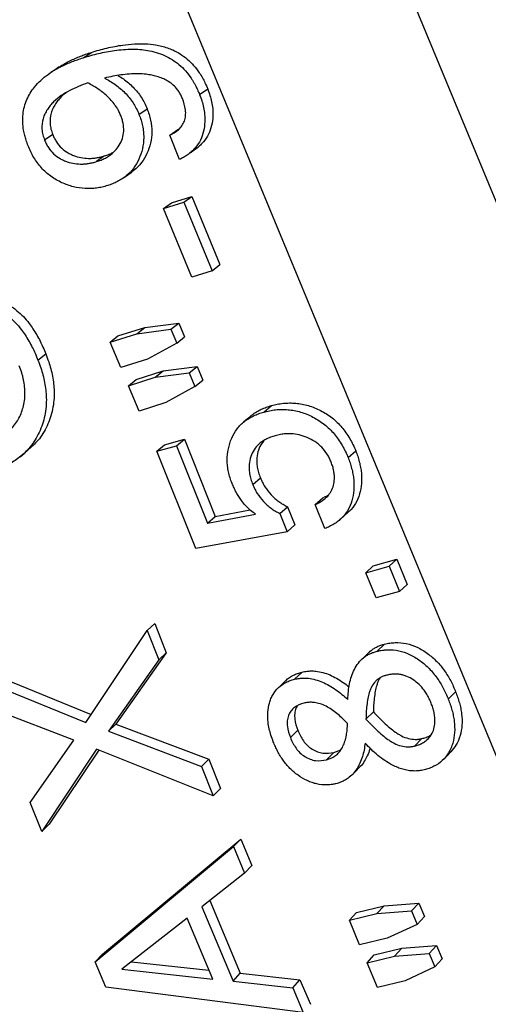
# Model space of a CAD drawing. Units: millimetres. Extents: x 0 to 420, y 0 to 297.
# Drawn here: x 137 to 140, y 219 to 226 of the extents above; entities that cross this region are included whole.
import ezdxf

# ---------------------------------------------------------------- set-up
doc = ezdxf.new("R2010")
doc.units = ezdxf.units.MM

msp = doc.modelspace()

# ---------------------------------------------------------------- linework, layer by layer
at = {"color": 7, "linetype": 'Continuous', "lineweight": 25}
for p, q in [((151.0262, 194.2639), (123.7954, 260.0048)), ((152.4385, 194.4474), (138.5893, 227.8824)), ((137.3248, 225.4021), (137.3778, 225.4374)), ((138.0797, 225.1637), (138.1323, 225.2002)), ((137.6866, 225.0353), (137.7392, 225.0717)), ((137.8857, 224.8992), (137.9381, 224.9361)), ((137.9381, 224.9361), (137.9473, 224.941)), ((137.1268, 224.9044), (137.0742, 224.868)), ((137.949, 224.7421), (137.8857, 224.8992)), ((137.4634, 224.7656), (137.4111, 224.7286)), ((137.898, 224.4616), (138.0302, 224.5029)), ((137.9784, 224.4649), (138.0302, 224.5029)), ((138.0302, 224.5029), (138.2119, 224.0603)), ((137.8461, 224.4236), (137.9784, 224.4649)), ((137.8461, 224.4236), (137.898, 224.4616)), ((138.0284, 223.9796), (137.8461, 224.4236)), ((137.9784, 224.4649), (138.1606, 224.0209)), ((138.1606, 224.0209), (138.2119, 224.0603)), ((138.1606, 224.0209), (138.0284, 223.9796)), ((137.5502, 223.5977), (137.7247, 223.6525)), ((137.6736, 223.6125), (137.7247, 223.6525)), ((137.7247, 223.6525), (137.9449, 223.6809)), ((137.8939, 223.6409), (137.9449, 223.6809)), ((137.9449, 223.6809), (137.9822, 223.5919)), ((137.4991, 223.5578), (137.6736, 223.6125)), ((137.4991, 223.5578), (137.5502, 223.5977)), ((137.6736, 223.6125), (137.8939, 223.6409)), ((137.8939, 223.6409), (137.9313, 223.5516)), ((137.9313, 223.5516), (137.9822, 223.5919)), ((137.5681, 223.3933), (137.4991, 223.5578)), ((137.9313, 223.5516), (137.7426, 223.448)), ((137.0313, 223.4411), (137.0824, 223.481)), ((137.7426, 223.448), (137.5681, 223.3933)), ((137.843, 223.3706), (138.0633, 223.3991)), ((138.0126, 223.3583), (138.0633, 223.3991)), ((138.0633, 223.3991), (138.1007, 223.3103)), ((137.6685, 223.3159), (137.843, 223.3706)), ((137.7923, 223.3298), (137.843, 223.3706)), ((137.7923, 223.3298), (138.0126, 223.3583)), ((138.0126, 223.3583), (138.05, 223.2692)), ((137.6177, 223.2751), (137.7923, 223.3298)), ((137.6177, 223.2751), (137.6685, 223.3159)), ((137.6872, 223.111), (137.6177, 223.2751)), ((138.05, 223.2692), (137.8618, 223.1658)), ((138.05, 223.2692), (138.1007, 223.3103)), ((137.8618, 223.1658), (137.6872, 223.111)), ((138.4957, 223.1042), (138.546, 223.1461)), ((137.8022, 222.8499), (137.8524, 222.8919)), ((137.8022, 222.8499), (137.9308, 222.8855)), ((137.8524, 222.8919), (137.981, 222.9275)), ((137.9308, 222.8855), (137.981, 222.9275)), ((137.9308, 222.8855), (138.1321, 222.3837)), ((137.981, 222.9275), (138.1817, 222.4272)), ((138.0556, 222.219), (137.8022, 222.8499)), ((139.0429, 222.8097), (139.0928, 222.8527)), ((138.4246, 222.6347), (138.4744, 222.6777)), ((138.8292, 222.5044), (138.8788, 222.548)), ((138.8928, 222.3484), (138.8292, 222.5044)), ((138.1321, 222.3837), (138.4434, 222.4413)), ((138.1817, 222.4272), (138.4081, 222.4691)), ((138.6, 222.4465), (138.6496, 222.4901)), ((138.6, 222.4465), (138.6483, 222.328)), ((138.6496, 222.4901), (138.6977, 222.3719)), ((138.1321, 222.3837), (138.1817, 222.4272)), ((138.6483, 222.328), (138.0556, 222.219)), ((138.6483, 222.328), (138.6977, 222.3719)), ((139.2069, 222.1073), (139.3585, 222.1493)), ((139.3095, 222.1043), (139.3585, 222.1493)), ((139.3585, 222.1493), (139.426, 221.9865)), ((139.1579, 222.0623), (139.2069, 222.1073)), ((139.1579, 222.0623), (139.3095, 222.1043)), ((139.2255, 221.8991), (139.1579, 222.0623)), ((139.3095, 222.1043), (139.3771, 221.9411)), ((139.3771, 221.9411), (139.2255, 221.8991)), ((139.3771, 221.9411), (139.426, 221.9865)), ((137.3422, 221.091), (137.7405, 221.6881)), ((137.7405, 221.6881), (137.7895, 221.733)), ((137.7405, 221.6881), (137.8151, 221.4974)), ((137.7895, 221.733), (137.8639, 221.5429)), ((139.2311, 221.5528), (139.2795, 221.5991)), ((137.8151, 221.4974), (137.4889, 221.0342)), ((137.8639, 221.5429), (137.5373, 221.0807)), ((137.8151, 221.4974), (137.8639, 221.5429)), ((138.696, 221.3714), (138.7444, 221.4178)), ((136.6637, 221.3674), (137.3422, 221.091)), ((136.7127, 221.4124), (137.3768, 221.1429)), ((139.6931, 221.2426), (139.7411, 221.29)), ((137.2634, 220.9755), (136.7382, 221.1778)), ((139.2073, 221.1597), (139.1593, 221.1123)), ((137.4889, 221.0342), (137.5373, 221.0807)), ((137.4889, 221.0342), (138.0919, 220.8043)), ((137.5373, 221.0807), (138.1399, 220.8518)), ((138.7168, 221.0399), (138.6688, 220.9925)), ((136.9798, 220.5721), (137.2634, 220.9755)), ((139.5221, 220.9862), (139.4744, 220.9381)), ((137.4116, 220.9173), (137.056, 220.384)), ((137.425, 220.9119), (137.1038, 220.4318)), ((138.1683, 220.6156), (137.4116, 220.9173)), ((138.0919, 220.8043), (138.1399, 220.8518)), ((138.1399, 220.8518), (138.2161, 220.6636)), ((138.9507, 220.8964), (138.9029, 220.8484)), ((138.0919, 220.8043), (138.1683, 220.6156)), ((138.1683, 220.6156), (138.2161, 220.6636)), ((137.056, 220.384), (136.9798, 220.5721)), ((137.056, 220.384), (137.1038, 220.4318)), ((137.4488, 219.589), (138.3479, 220.3344)), ((138.3005, 220.2854), (138.3479, 220.3344)), ((138.3479, 220.3344), (138.4192, 220.1623)), ((137.402, 219.5387), (138.3005, 220.2854)), ((138.3005, 220.2854), (138.372, 220.1128)), ((138.372, 220.1128), (138.4192, 220.1623)), ((138.372, 220.1128), (138.0949, 219.895)), ((138.0949, 219.895), (138.2975, 219.4134)), ((138.1459, 219.9351), (138.3439, 219.4646)), ((139.0981, 219.8588), (139.2771, 219.9025)), ((139.2305, 219.8518), (139.2771, 219.9025)), ((139.2771, 219.9025), (139.502, 219.9191)), ((139.4553, 219.8683), (139.502, 219.9191)), ((139.502, 219.9191), (139.538, 219.8321)), ((137.9985, 219.8211), (137.5759, 219.4904)), ((138.165, 219.4259), (137.9985, 219.8211)), ((139.0514, 219.8082), (139.0981, 219.8588)), ((139.0514, 219.8082), (139.2305, 219.8518)), ((139.2305, 219.8518), (139.4553, 219.8683)), ((139.4553, 219.8683), (139.4915, 219.7811)), ((139.4915, 219.7811), (139.538, 219.8321)), ((139.1183, 219.6476), (139.0514, 219.8082)), ((139.4915, 219.7811), (139.2973, 219.6912)), ((139.2973, 219.6912), (139.1183, 219.6476)), ((139.2127, 219.5837), (139.3917, 219.6273)), ((139.3454, 219.5759), (139.3917, 219.6273)), ((139.3917, 219.6273), (139.6166, 219.644)), ((139.5703, 219.5924), (139.6166, 219.644)), ((139.6166, 219.644), (139.653, 219.5573)), ((137.402, 219.5387), (137.4488, 219.589)), ((139.1663, 219.5322), (139.2127, 219.5837)), ((139.1663, 219.5322), (139.3454, 219.5759)), ((139.3454, 219.5759), (139.5703, 219.5924)), ((139.5703, 219.5924), (139.6068, 219.5055)), ((137.471, 219.3746), (137.402, 219.5387)), ((137.6383, 219.5393), (138.1402, 219.4847)), ((139.2337, 219.3721), (139.1663, 219.5322)), ((139.6068, 219.5055), (139.4127, 219.4158)), ((139.6068, 219.5055), (139.653, 219.5573)), ((137.5759, 219.4904), (138.165, 219.4259)), ((138.2975, 219.4134), (138.3439, 219.4646)), ((138.3439, 219.4646), (138.7307, 219.4223)), ((138.7528, 219.2107), (137.471, 219.3746)), ((138.2975, 219.4134), (138.6844, 219.3707)), ((138.6844, 219.3707), (138.7307, 219.4223)), ((138.7307, 219.4223), (138.7989, 219.2628)), ((139.4127, 219.4158), (139.2337, 219.3721)), ((138.6844, 219.3707), (138.7528, 219.2107))]:
    msp.add_line(p, q, dxfattribs=at)
at = {"color": 7, "linetype": 'Continuous', "lineweight": 25, "flags": 128}
for points in [[(137.1683, 225.3424), (137.142, 225.3249), (137.1156, 225.3073)], [(138.0182, 224.7859), (138.0444, 224.8046), (138.0705, 224.8233)], [(137.5871, 224.6235), (137.6133, 224.6422), (137.6395, 224.661)], [(138.4154, 223.081), (138.3904, 223.0601), (138.3653, 223.0392)], [(136.9154, 222.8143), (136.9409, 222.8352), (136.9663, 222.856)], [(138.9927, 222.4084), (139.0175, 222.4305), (139.0423, 222.4526)], [(139.1821, 221.5482), (139.158, 221.5251), (139.1339, 221.5019)], [(138.6393, 221.3629), (138.6152, 221.3397), (138.591, 221.3165)], [(139.662, 220.851), (139.6859, 220.8753), (139.7098, 220.8996)], [(139.0692, 220.7514), (139.0932, 220.7757), (139.1171, 220.7999)]]:
    msp.add_lwpolyline(points, dxfattribs=at)
at = {"color": 7, "linetype": 'Continuous', "lineweight": 25}
for points, knots in [([(137.3248, 225.4021), (137.3414, 225.4071), (137.3745, 225.417), (137.4251, 225.4303), (137.4762, 225.4412), (137.5298, 225.4501), (137.5844, 225.4562), (137.6394, 225.4586), (137.6913, 225.4569), (137.7625, 225.4485), (137.8342, 225.4284), (137.902, 225.3923), (137.9636, 225.3472), (138.0073, 225.2972), (138.0359, 225.2526), (138.046, 225.2354), (138.0562, 225.2165), (138.0674, 225.1925), (138.0752, 225.1743), (138.0797, 225.1637)], [0, 0, 0, 0, 0.062508, 0.125013, 0.188418, 0.250025, 0.319093, 0.383588, 0.443792, 0.500055, 0.630703, 0.691087, 0.749875, 0.87465, 0.8958, 0.916676, 0.937325, 0.963423, 1, 1, 1, 1]), ([(137.3778, 225.4374), (137.3944, 225.4423), (137.4276, 225.4522), (137.4782, 225.4655), (137.5293, 225.4765), (137.5889, 225.4864), (137.6551, 225.4932), (137.7264, 225.4939), (137.7854, 225.488), (137.8328, 225.4782), (137.8702, 225.4672), (137.9275, 225.4449), (137.9871, 225.4079), (138.0422, 225.3538), (138.0746, 225.3115), (138.0983, 225.2731), (138.1163, 225.2378), (138.1265, 225.2136), (138.1323, 225.2002)], [0, 0, 0, 0, 0.062552, 0.125102, 0.188609, 0.250198, 0.341336, 0.424457, 0.500305, 0.54589, 0.589441, 0.631283, 0.749961, 0.811991, 0.874929, 0.916876, 0.953666, 1, 1, 1, 1]), ([(136.9674, 224.8309), (136.9629, 224.8433), (136.9547, 224.8656), (136.9446, 224.8998), (136.9363, 224.9388), (136.9314, 224.9851), (136.933, 225.0361), (136.9421, 225.0854), (136.9583, 225.1313), (136.9807, 225.1743), (137.0104, 225.2162), (137.0491, 225.2572), (137.0974, 225.2964), (137.1437, 225.3255), (137.1849, 225.3472), (137.2187, 225.363), (137.2527, 225.3773), (137.2882, 225.3902), (137.3121, 225.398), (137.3248, 225.4021)], [0, 0, 0, 0, 0.046321, 0.083347, 0.125248, 0.187989, 0.250364, 0.311799, 0.375385, 0.43687, 0.50035, 0.578692, 0.661627, 0.750155, 0.798737, 0.849156, 0.899639, 0.946656, 1, 1, 1, 1]), ([(137.1688, 225.3417), (137.1809, 225.3497), (137.2032, 225.3645), (137.2381, 225.3824), (137.2718, 225.3983), (137.3058, 225.4125), (137.3413, 225.4254), (137.3651, 225.4332), (137.3778, 225.4374)], [0, 0, 0, 0, 0.190196, 0.347886, 0.511226, 0.675044, 0.827235, 1, 1, 1, 1]), ([(137.9683, 225.1389), (137.9648, 225.1468), (137.9579, 225.1624), (137.9448, 225.1846), (137.9268, 225.2081), (137.9022, 225.2319), (137.8716, 225.2529), (137.8379, 225.2693), (137.804, 225.2812), (137.7685, 225.29), (137.7277, 225.2962), (137.6794, 225.299), (137.6244, 225.2972), (137.5701, 225.2912), (137.5158, 225.2824), (137.4806, 225.2745), (137.4621, 225.2703)], [0, 0, 0, 0, 0.042139, 0.083361, 0.125217, 0.185771, 0.25021, 0.308893, 0.375223, 0.43559, 0.500211, 0.593924, 0.695848, 0.799715, 0.894177, 1, 1, 1, 1]), ([(137.4621, 225.2703), (137.474, 225.264), (137.4979, 225.2514), (137.5325, 225.2295), (137.5653, 225.2041), (137.596, 225.1757), (137.6243, 225.1445), (137.6448, 225.1156), (137.6595, 225.0917), (137.6731, 225.0671), (137.6812, 225.0481), (137.6866, 225.0353)], [0, 0, 0, 0, 0.124936, 0.249858, 0.374177, 0.499815, 0.624806, 0.749824, 0.814914, 0.874915, 1, 1, 1, 1]), ([(137.5491, 225.2874), (137.5496, 225.2871), (137.562, 225.2804), (137.5853, 225.2651), (137.6181, 225.24), (137.659, 225.2024), (137.6943, 225.1584), (137.7228, 225.1101), (137.7337, 225.0845), (137.7392, 225.0717)], [0, 0, 0, 0, 0.005858, 0.147969, 0.289406, 0.432205, 0.71579, 0.857871, 1, 1, 1, 1]), ([(137.3555, 225.2388), (137.3352, 225.2317), (137.2948, 225.2175), (137.2367, 225.1905), (137.1818, 225.1579), (137.1397, 225.1246), (137.1106, 225.0932), (137.0912, 225.0668), (137.0752, 225.0384), (137.0594, 224.9968), (137.0545, 224.9503), (137.0618, 224.9027), (137.0701, 224.8796), (137.0742, 224.868)], [0, 0, 0, 0, 0.125017, 0.25002, 0.375, 0.499959, 0.56386, 0.62502, 0.689659, 0.750109, 0.874756, 0.937348, 1, 1, 1, 1]), ([(137.568, 225.0283), (137.5642, 225.0369), (137.5575, 225.0524), (137.5451, 225.0751), (137.5288, 225.0993), (137.5072, 225.1265), (137.4806, 225.1536), (137.4513, 225.1783), (137.4206, 225.2006), (137.3883, 225.221), (137.3664, 225.2329), (137.3555, 225.2388)], [0, 0, 0, 0, 0.092395, 0.164655, 0.250145, 0.374841, 0.500148, 0.619811, 0.750107, 0.875052, 1, 1, 1, 1]), ([(138.1323, 225.2002), (138.1375, 225.1862), (138.1479, 225.1585), (138.1588, 225.1158), (138.1667, 225.0657), (138.1669, 225.0085), (138.1558, 224.9473), (138.1328, 224.8911), (138.1025, 224.8528), (138.0807, 224.8313), (138.0718, 224.8245), (138.0704, 224.8234)], [0, 0, 0, 0, 0.1021219, 0.2017907, 0.304139, 0.4560542, 0.6079801, 0.7597862, 0.9116685, 0.9863012, 1, 1, 1, 1]), ([(137.2166, 225.1772), (137.206, 225.1693), (137.1868, 225.1548), (137.1635, 225.1289), (137.144, 225.1027), (137.128, 225.0743), (137.1122, 225.0328), (137.1072, 224.9864), (137.1145, 224.9389), (137.1227, 224.9159), (137.1268, 224.9044)], [0, 0, 0, 0, 0.134395, 0.245141, 0.351114, 0.46308, 0.567749, 0.783427, 0.89167, 1, 1, 1, 1]), ([(137.8857, 224.8992), (137.9057, 224.9099), (137.9358, 224.9261), (137.9662, 224.9602), (137.9827, 224.9912), (137.99, 225.0268), (137.9895, 225.0771), (137.9767, 225.1142), (137.9683, 225.1389)], [0, 0, 0, 0, 0.249572, 0.375633, 0.499601, 0.624663, 0.749895, 1, 1, 1, 1]), ([(138.0797, 225.1637), (138.085, 225.1497), (138.0954, 225.122), (138.1063, 225.0791), (138.1142, 225.0289), (138.1145, 224.9716), (138.1035, 224.9102), (138.0805, 224.854), (138.0505, 224.8153), (138.0223, 224.7887), (137.9994, 224.771), (137.9748, 224.7553), (137.9576, 224.7465), (137.949, 224.7421)], [0, 0, 0, 0, 0.08408, 0.166154, 0.250443, 0.37549, 0.500488, 0.625317, 0.750133, 0.811388, 0.875075, 0.937532, 1, 1, 1, 1]), ([(137.7392, 225.0717), (137.7438, 225.0595), (137.7507, 225.0413), (137.7577, 225.0164), (137.7663, 224.9788), (137.7726, 224.9215), (137.7636, 224.8482), (137.7405, 224.7803), (137.7046, 224.7207), (137.6686, 224.6821), (137.6448, 224.6653), (137.6392, 224.6614)], [0, 0, 0, 0, 0.079473, 0.118071, 0.158951, 0.317597, 0.47624, 0.634961, 0.794639, 0.952378, 1, 1, 1, 1]), ([(137.4111, 224.7286), (137.4209, 224.7319), (137.4406, 224.7384), (137.4685, 224.7516), (137.4993, 224.7701), (137.5308, 224.7967), (137.56, 224.834), (137.5805, 224.8775), (137.5894, 224.9266), (137.5859, 224.9692), (137.5773, 225.0033), (137.5711, 225.0199), (137.568, 225.0283)], [0, 0, 0, 0, 0.083115, 0.166639, 0.249991, 0.374876, 0.499799, 0.629258, 0.749644, 0.874681, 0.937322, 1, 1, 1, 1]), ([(137.6866, 225.0353), (137.6913, 225.023), (137.7005, 224.9985), (137.71, 224.9606), (137.716, 224.9227), (137.7187, 224.8723), (137.7113, 224.8112), (137.6882, 224.7433), (137.6526, 224.6832), (137.6131, 224.6422), (137.5766, 224.6156), (137.5472, 224.5986), (137.5159, 224.5842), (137.4943, 224.5768), (137.4834, 224.5732)], [0, 0, 0, 0, 0.062649, 0.125273, 0.188675, 0.250492, 0.375457, 0.500414, 0.626055, 0.750111, 0.811154, 0.875054, 0.93752, 1, 1, 1, 1]), ([(137.0742, 224.868), (137.0777, 224.8598), (137.0847, 224.8435), (137.1027, 224.8126), (137.1314, 224.7778), (137.1667, 224.7516), (137.1975, 224.7364), (137.2291, 224.724), (137.2701, 224.7147), (137.3102, 224.7119), (137.3419, 224.7141), (137.3654, 224.7172), (137.3888, 224.7219), (137.4037, 224.7264), (137.4111, 224.7286)], [0, 0, 0, 0, 0.062666, 0.125298, 0.2502, 0.375103, 0.434579, 0.500211, 0.625126, 0.750022, 0.809466, 0.875015, 0.937503, 1, 1, 1, 1]), ([(137.1268, 224.9044), (137.1303, 224.8962), (137.1373, 224.8799), (137.1552, 224.8491), (137.1839, 224.8144), (137.2192, 224.7883), (137.2499, 224.7732), (137.2815, 224.7608), (137.3225, 224.7516), (137.3626, 224.7488), (137.3943, 224.751), (137.4177, 224.7542), (137.4411, 224.7589), (137.456, 224.7634), (137.4634, 224.7656)], [0, 0, 0, 0, 0.062562, 0.125095, 0.249832, 0.374648, 0.434116, 0.499757, 0.624735, 0.749739, 0.809245, 0.874867, 0.937428, 1, 1, 1, 1]), ([(137.4834, 224.5732), (137.4717, 224.5698), (137.4484, 224.563), (137.4117, 224.5565), (137.3746, 224.5532), (137.3242, 224.5536), (137.2606, 224.563), (137.1851, 224.5899), (137.1139, 224.6304), (137.0621, 224.6771), (137.0271, 224.7202), (137.0038, 224.7553), (136.9837, 224.7924), (136.9729, 224.8181), (136.9674, 224.8309)], [0, 0, 0, 0, 0.062476, 0.1249401, 0.1887446, 0.2498779, 0.3747297, 0.4996382, 0.6267946, 0.7494796, 0.811052, 0.8747206, 0.9373471, 1, 1, 1, 1]), ([(137.4634, 224.7656), (137.4733, 224.7688), (137.492, 224.7749), (137.5094, 224.7836), (137.5177, 224.7877)], [0, 0, 0, 0, 0.526016, 1, 1, 1, 1]), ([(136.7497, 223.7828), (136.7608, 223.7772), (136.7825, 223.7663), (136.8141, 223.7464), (136.8485, 223.7195), (136.8857, 223.6846), (136.9199, 223.6443), (136.9484, 223.604), (136.9724, 223.565), (136.994, 223.5253), (137.0135, 223.4838), (137.0251, 223.456), (137.0313, 223.4411)], [0, 0, 0, 0, 0.084572, 0.164422, 0.249811, 0.373841, 0.499707, 0.595434, 0.696839, 0.799972, 0.893092, 1, 1, 1, 1]), ([(136.8012, 223.8216), (136.8124, 223.816), (136.834, 223.8052), (136.8656, 223.7854), (136.9, 223.7586), (136.9372, 223.7238), (136.9713, 223.6836), (136.9997, 223.6434), (137.0236, 223.6046), (137.0452, 223.565), (137.0647, 223.5236), (137.0762, 223.4958), (137.0824, 223.481)], [0, 0, 0, 0, 0.084684, 0.164596, 0.249998, 0.374079, 0.499904, 0.595635, 0.696994, 0.800095, 0.89315, 1, 1, 1, 1]), ([(137.0824, 223.481), (137.0887, 223.4641), (137.1004, 223.4325), (137.1151, 223.3842), (137.1259, 223.3365), (137.1333, 223.2878), (137.1387, 223.2153), (137.132, 223.1404), (137.1121, 223.0662), (137.0911, 223.0136), (137.0644, 222.9647), (137.0255, 222.9092), (136.9884, 222.8774), (136.965, 222.8574)], [0, 0, 0, 0, 0.0733572, 0.1374912, 0.2068384, 0.2758017, 0.3433697, 0.5146989, 0.5994908, 0.6863215, 0.7711151, 0.8559284, 1, 1, 1, 1]), ([(136.6373, 222.8698), (136.6507, 222.874), (136.6774, 222.8824), (136.7167, 222.8977), (136.7542, 222.9157), (136.8019, 222.9435), (136.8552, 222.9869), (136.9059, 223.0535), (136.9328, 223.1203), (136.9444, 223.1777), (136.9491, 223.2372), (136.9427, 223.2912), (136.9322, 223.3368), (136.9236, 223.3671), (136.9153, 223.3893), (136.9097, 223.4042)], [0, 0, 0, 0, 0.06249, 0.124972, 0.189452, 0.249941, 0.37478, 0.499596, 0.624475, 0.687885, 0.749649, 0.874678, 0.906637, 0.937338, 1, 1, 1, 1]), ([(137.0313, 223.4411), (137.0376, 223.4242), (137.0493, 223.3924), (137.0641, 223.344), (137.075, 223.2962), (137.0824, 223.2474), (137.0863, 223.1951), (137.0848, 223.1393), (137.0736, 223.0617), (137.0432, 222.9703), (136.9938, 222.8911), (136.9436, 222.8376), (136.9049, 222.8049), (136.8658, 222.7783), (136.8274, 222.7565), (136.7879, 222.7377), (136.746, 222.7217), (136.7177, 222.7128), (136.7025, 222.7081)], [0, 0, 0, 0, 0.05351, 0.100299, 0.150892, 0.201193, 0.250484, 0.312372, 0.375609, 0.500472, 0.625286, 0.687478, 0.750178, 0.798431, 0.848928, 0.900358, 0.94667, 1, 1, 1, 1]), ([(138.416, 223.0804), (138.4178, 223.0823), (138.4274, 223.0923), (138.4497, 223.1055), (138.4797, 223.1225), (138.5122, 223.136), (138.5347, 223.1427), (138.546, 223.1461)], [0, 0, 0, 0, 0.054029, 0.284501, 0.52699, 0.763461, 1, 1, 1, 1]), ([(138.546, 223.1461), (138.5586, 223.1492), (138.5839, 223.1556), (138.6231, 223.1615), (138.6632, 223.1637), (138.7174, 223.1617), (138.7859, 223.1491), (138.8661, 223.1164), (138.9408, 223.0691), (138.9943, 223.0172), (139.0305, 222.9702), (139.0545, 222.9326), (139.0756, 222.8931), (139.087, 222.8662), (139.0928, 222.8527)], [0, 0, 0, 0, 0.062565, 0.125115, 0.188072, 0.250211, 0.375118, 0.500056, 0.626017, 0.749811, 0.810542, 0.874892, 0.937437, 1, 1, 1, 1]), ([(138.2904, 222.6414), (138.2858, 222.6538), (138.2766, 222.6785), (138.2667, 222.7165), (138.2606, 222.7546), (138.2578, 222.8052), (138.2645, 222.8668), (138.2856, 222.9358), (138.3148, 222.9869), (138.3451, 223.0217), (138.3706, 223.0444), (138.399, 223.0639), (138.4295, 223.0805), (138.4619, 223.0941), (138.4844, 223.1008), (138.4957, 223.1042)], [0, 0, 0, 0, 0.062637, 0.125249, 0.187864, 0.250444, 0.37543, 0.500398, 0.625554, 0.687578, 0.750177, 0.810983, 0.87509, 0.937537, 1, 1, 1, 1]), ([(138.4957, 223.1042), (138.5083, 223.1073), (138.5336, 223.1137), (138.5728, 223.1196), (138.6129, 223.1218), (138.6671, 223.1197), (138.7357, 223.107), (138.8159, 223.0742), (138.8784, 223.0345), (138.9231, 222.9953), (138.9533, 222.963), (138.9806, 222.9275), (139.0046, 222.8898), (139.0258, 222.8502), (139.0372, 222.8232), (139.0429, 222.8097)], [0, 0, 0, 0, 0.062466, 0.12492, 0.187731, 0.249841, 0.374615, 0.499486, 0.625433, 0.687331, 0.749531, 0.8103, 0.874742, 0.93736, 1, 1, 1, 1]), ([(138.5708, 222.951), (138.5605, 222.9479), (138.5392, 222.9416), (138.5099, 222.928), (138.4778, 222.9087), (138.4462, 222.8803), (138.4195, 222.8392), (138.4035, 222.7916), (138.3994, 222.7457), (138.4036, 222.7047), (138.4117, 222.6693), (138.4203, 222.6462), (138.4246, 222.6347)], [0, 0, 0, 0, 0.0822453, 0.1697775, 0.2498827, 0.3739038, 0.4995175, 0.6259511, 0.7494821, 0.8322378, 0.9161951, 1, 1, 1, 1]), ([(138.9336, 222.7793), (138.9299, 222.788), (138.9224, 222.8055), (138.9034, 222.8389), (138.8794, 222.8696), (138.8511, 222.8959), (138.8201, 222.9184), (138.7784, 222.9401), (138.7259, 222.9574), (138.6785, 222.9639), (138.6377, 222.9633), (138.6037, 222.959), (138.5818, 222.9537), (138.5708, 222.951)], [0, 0, 0, 0, 0.0626538, 0.1252784, 0.2502679, 0.3128404, 0.3754121, 0.5003094, 0.6235971, 0.7500988, 0.8335897, 0.9159812, 1, 1, 1, 1]), ([(138.4964, 222.9191), (138.4874, 222.9068), (138.4687, 222.8812), (138.4536, 222.8341), (138.4494, 222.7884), (138.4535, 222.7475), (138.4615, 222.7122), (138.4701, 222.6892), (138.4744, 222.6777)], [0, 0, 0, 0, 0.1914417, 0.395898, 0.5954456, 0.7291512, 0.8647314, 1, 1, 1, 1]), ([(139.0928, 222.8527), (139.0973, 222.8411), (139.1063, 222.8179), (139.1166, 222.782), (139.1246, 222.7463), (139.1315, 222.6986), (139.1322, 222.6398), (139.1203, 222.5719), (139.0945, 222.5103), (139.0649, 222.4724), (139.0453, 222.4557), (139.0421, 222.453)], [0, 0, 0, 0, 0.080786, 0.161557, 0.244768, 0.32309, 0.484958, 0.64582, 0.807033, 0.968283, 1, 1, 1, 1]), ([(138.8292, 222.5044), (138.8373, 222.508), (138.8536, 222.5153), (138.8762, 222.529), (138.9007, 222.5478), (138.9245, 222.5736), (138.9437, 222.6092), (138.9534, 222.6496), (138.9554, 222.6876), (138.9511, 222.7217), (138.9442, 222.7508), (138.9371, 222.7698), (138.9336, 222.7793)], [0, 0, 0, 0, 0.08321, 0.168076, 0.249874, 0.376105, 0.499524, 0.624401, 0.749554, 0.832058, 0.916931, 1, 1, 1, 1]), ([(139.0429, 222.8097), (139.0474, 222.798), (139.0565, 222.7748), (139.0669, 222.7388), (139.0749, 222.703), (139.0818, 222.6552), (139.0826, 222.5962), (139.0707, 222.5283), (139.0496, 222.4768), (139.0247, 222.4411), (139.003, 222.4172), (138.9783, 222.3957), (138.9516, 222.3773), (138.9228, 222.3616), (138.9028, 222.3528), (138.8928, 222.3484)], [0, 0, 0, 0, 0.062626, 0.125239, 0.189717, 0.250443, 0.375846, 0.500464, 0.625259, 0.686005, 0.750196, 0.811505, 0.875097, 0.937543, 1, 1, 1, 1]), ([(138.4434, 222.4413), (138.4323, 222.4495), (138.4093, 222.4665), (138.3786, 222.4965), (138.3535, 222.5272), (138.3332, 222.5563), (138.317, 222.5838), (138.3028, 222.6123), (138.2946, 222.6317), (138.2904, 222.6414)], [0, 0, 0, 0, 0.163165, 0.335692, 0.499783, 0.6248, 0.749841, 0.874909, 1, 1, 1, 1]), ([(138.4246, 222.6347), (138.4289, 222.6247), (138.4374, 222.6047), (138.4592, 222.5664), (138.4865, 222.5311), (138.5183, 222.5004), (138.544, 222.4797), (138.5714, 222.4617), (138.5905, 222.4516), (138.6, 222.4465)], [0, 0, 0, 0, 0.125155, 0.250255, 0.499975, 0.625875, 0.75004, 0.875012, 1, 1, 1, 1]), ([(138.4744, 222.6777), (138.4787, 222.6677), (138.4872, 222.6478), (138.5089, 222.6097), (138.5362, 222.5744), (138.568, 222.5438), (138.5937, 222.5232), (138.621, 222.5053), (138.64, 222.4952), (138.6496, 222.4901)], [0, 0, 0, 0, 0.125083, 0.250118, 0.499759, 0.625714, 0.749862, 0.874907, 1, 1, 1, 1]), ([(138.8788, 222.548), (138.8869, 222.5516), (138.9002, 222.5574), (138.9124, 222.565), (138.9171, 222.568)], [0, 0, 0, 0, 0.612541, 1, 1, 1, 1]), ([(139.2795, 221.5991), (139.2908, 221.6015), (139.3077, 221.6052), (139.331, 221.6079), (139.3663, 221.6098), (139.4205, 221.6051), (139.4926, 221.5807), (139.5595, 221.5403), (139.6199, 221.4884), (139.6614, 221.4377), (139.69, 221.3941), (139.7092, 221.3604), (139.7265, 221.3254), (139.7362, 221.3018), (139.7411, 221.29)], [0, 0, 0, 0, 0.062572, 0.093569, 0.125145, 0.250014, 0.371702, 0.499786, 0.624743, 0.749721, 0.81062, 0.874855, 0.937421, 1, 1, 1, 1]), ([(139.0414, 221.24), (139.0423, 221.2572), (139.0441, 221.2916), (139.0519, 221.3419), (139.0643, 221.3906), (139.0832, 221.4361), (139.1087, 221.4776), (139.137, 221.5062), (139.1631, 221.525), (139.1844, 221.5367), (139.2071, 221.5462), (139.2231, 221.5506), (139.2311, 221.5528)], [0, 0, 0, 0, 0.1251917, 0.2503387, 0.3754397, 0.5004542, 0.6253494, 0.7501958, 0.8119475, 0.8750984, 0.9375431, 1, 1, 1, 1]), ([(139.1829, 221.5475), (139.1859, 221.5507), (139.1944, 221.5598), (139.2117, 221.5713), (139.2328, 221.5831), (139.2556, 221.5925), (139.2716, 221.5969), (139.2795, 221.5991)], [0, 0, 0, 0, 0.122851, 0.339928, 0.561389, 0.780669, 1, 1, 1, 1]), ([(139.2311, 221.5528), (139.2394, 221.5545), (139.2544, 221.5578), (139.2775, 221.5612), (139.3159, 221.5636), (139.3721, 221.5587), (139.4317, 221.5384), (139.4772, 221.5142), (139.5212, 221.485), (139.5717, 221.4415), (139.6132, 221.3907), (139.6419, 221.347), (139.6612, 221.3131), (139.6784, 221.2781), (139.6882, 221.2544), (139.6931, 221.2426)], [0, 0, 0, 0, 0.0462222, 0.0829592, 0.1249231, 0.249606, 0.3711506, 0.4340477, 0.4994262, 0.6244162, 0.7494802, 0.8104094, 0.8747293, 0.9373581, 1, 1, 1, 1]), ([(138.6395, 221.3627), (138.6398, 221.3632), (138.6521, 221.379), (138.6795, 221.3936), (138.7152, 221.41), (138.7347, 221.4152), (138.7444, 221.4178)], [0, 0, 0, 0, 0.01448, 0.506697, 0.753307, 1, 1, 1, 1]), ([(138.7444, 221.4178), (138.7552, 221.4199), (138.7745, 221.4235), (138.8045, 221.4259), (138.839, 221.424), (138.8804, 221.416), (138.9254, 221.4002), (138.9696, 221.3779), (139.011, 221.3519), (139.0372, 221.3313), (139.0496, 221.3216)], [0, 0, 0, 0, 0.10667, 0.191565, 0.287986, 0.429606, 0.57584, 0.713022, 0.863786, 1, 1, 1, 1]), ([(138.558, 220.9656), (138.5528, 220.9796), (138.5424, 221.0077), (138.5307, 221.0503), (138.5221, 221.1007), (138.5201, 221.1574), (138.5291, 221.2084), (138.5424, 221.2457), (138.5601, 221.281), (138.59, 221.3198), (138.6267, 221.3449), (138.6534, 221.3575), (138.6718, 221.3649), (138.6863, 221.3688), (138.696, 221.3714)], [0, 0, 0, 0, 0.08381, 0.167744, 0.250524, 0.378708, 0.500592, 0.564463, 0.625662, 0.750398, 0.875063, 0.907135, 0.937535, 1, 1, 1, 1]), ([(138.696, 221.3714), (138.7067, 221.3734), (138.726, 221.3771), (138.7561, 221.3795), (138.7906, 221.3776), (138.832, 221.3695), (138.877, 221.3536), (138.9213, 221.3313), (138.9633, 221.3044), (139.0039, 221.2736), (139.0289, 221.2512), (139.0414, 221.24)], [0, 0, 0, 0, 0.092372, 0.166064, 0.249785, 0.372612, 0.499605, 0.618688, 0.749691, 0.874812, 1, 1, 1, 1]), ([(139.2921, 221.3972), (139.2852, 221.3953), (139.2716, 221.3915), (139.2526, 221.3826), (139.2354, 221.3713), (139.2156, 221.3536), (139.2, 221.3314), (139.1882, 221.3062), (139.1789, 221.2799), (139.1706, 221.2444), (139.1643, 221.2014), (139.1605, 221.1565), (139.1597, 221.127), (139.1593, 221.1123)], [0, 0, 0, 0, 0.062432, 0.124839, 0.187505, 0.249704, 0.366974, 0.43104, 0.499466, 0.613978, 0.749666, 0.874819, 1, 1, 1, 1]), ([(139.253, 221.3823), (139.2506, 221.3791), (139.2439, 221.3705), (139.2366, 221.353), (139.227, 221.327), (139.2188, 221.2915), (139.2124, 221.2486), (139.2085, 221.2038), (139.2077, 221.1744), (139.2073, 221.1597)], [0, 0, 0, 0, 0.053432, 0.149293, 0.251651, 0.422905, 0.625784, 0.812882, 1, 1, 1, 1]), ([(139.5823, 221.2157), (139.5782, 221.2254), (139.5697, 221.2452), (139.5545, 221.2735), (139.5335, 221.3055), (139.5049, 221.3381), (139.4668, 221.3689), (139.4314, 221.3877), (139.4017, 221.3976), (139.3771, 221.4032), (139.3497, 221.4048), (139.3203, 221.4033), (139.3013, 221.3992), (139.2921, 221.3972)], [0, 0, 0, 0, 0.0830154, 0.1697349, 0.2504813, 0.3783044, 0.500461, 0.6252579, 0.6890514, 0.7502356, 0.8299484, 0.9175749, 1, 1, 1, 1]), ([(139.7411, 221.29), (139.7455, 221.2782), (139.7544, 221.2544), (139.7657, 221.2184), (139.7743, 221.1822), (139.7822, 221.1336), (139.7843, 221.0733), (139.7722, 221.0044), (139.7484, 220.9442), (139.7211, 220.914), (139.7088, 220.9004)], [0, 0, 0, 0, 0.085659, 0.171303, 0.256864, 0.34259, 0.514812, 0.684688, 0.857724, 1, 1, 1, 1]), ([(139.6931, 221.2426), (139.6975, 221.2307), (139.7064, 221.2069), (139.7178, 221.1708), (139.7264, 221.1344), (139.7343, 221.0857), (139.7364, 221.0254), (139.7269, 220.9677), (139.7114, 220.9251), (139.6918, 220.8848), (139.6568, 220.8415), (139.6154, 220.8134), (139.5849, 220.7993), (139.5639, 220.7911), (139.5474, 220.7866), (139.5364, 220.7836)], [0, 0, 0, 0, 0.062651, 0.12529, 0.18784, 0.250554, 0.376469, 0.500614, 0.562912, 0.626772, 0.750386, 0.875059, 0.906701, 0.937532, 1, 1, 1, 1]), ([(138.7567, 221.2166), (138.7349, 221.2092), (138.7022, 221.1982), (138.6709, 221.166), (138.655, 221.1359), (138.6477, 221.1015), (138.6484, 221.0529), (138.6606, 221.0167), (138.6688, 220.9925)], [0, 0, 0, 0, 0.249129, 0.374142, 0.499216, 0.625839, 0.749674, 1, 1, 1, 1]), ([(138.7121, 221.1963), (138.7094, 221.1917), (138.7011, 221.1773), (138.6961, 221.1484), (138.6963, 221.1002), (138.7086, 221.0641), (138.7168, 221.0399)], [0, 0, 0, 0, 0.105591, 0.331875, 0.553058, 1, 1, 1, 1]), ([(139.0394, 221.0832), (139.0297, 221.0935), (139.0101, 221.1141), (138.9784, 221.1433), (138.9449, 221.1694), (138.9091, 221.1922), (138.8719, 221.2096), (138.8369, 221.219), (138.8069, 221.2224), (138.7813, 221.2214), (138.7651, 221.2182), (138.7567, 221.2166)], [0, 0, 0, 0, 0.125216, 0.250375, 0.380674, 0.500546, 0.628329, 0.750254, 0.834974, 0.91511, 1, 1, 1, 1]), ([(139.4744, 220.9381), (139.4834, 220.9406), (139.5017, 220.9456), (139.527, 220.9574), (139.5539, 220.975), (139.5793, 221.0015), (139.5978, 221.0388), (139.6073, 221.0808), (139.6069, 221.1207), (139.6013, 221.1561), (139.5934, 221.1861), (139.586, 221.2058), (139.5823, 221.2157)], [0, 0, 0, 0, 0.082331, 0.167404, 0.249828, 0.374526, 0.499407, 0.621695, 0.749437, 0.832742, 0.91612, 1, 1, 1, 1]), ([(139.1593, 221.1123), (139.1703, 221.1004), (139.1923, 221.0766), (139.2279, 221.0417), (139.2642, 221.0093), (139.2966, 220.9842), (139.3225, 220.9672), (139.3502, 220.9514), (139.3865, 220.9373), (139.4206, 220.9328), (139.4425, 220.9332), (139.4571, 220.9344), (139.4674, 220.9366), (139.4744, 220.9381)], [0, 0, 0, 0, 0.125214, 0.250399, 0.384806, 0.500649, 0.567629, 0.625723, 0.750437, 0.875104, 0.906964, 0.937563, 1, 1, 1, 1]), ([(139.2073, 221.1597), (139.2183, 221.1478), (139.2403, 221.1241), (139.2758, 221.0893), (139.3121, 221.057), (139.3445, 221.0321), (139.3703, 221.0151), (139.398, 220.9993), (139.4343, 220.9853), (139.4683, 220.9808), (139.4903, 220.9813), (139.5048, 220.9824), (139.5152, 220.9847), (139.5221, 220.9862)], [0, 0, 0, 0, 0.1251, 0.250184, 0.384503, 0.500295, 0.567261, 0.625356, 0.75013, 0.87493, 0.906831, 0.937474, 1, 1, 1, 1]), ([(138.7168, 221.0399), (138.7276, 221.0164), (138.7437, 220.9813), (138.7783, 220.9414), (138.8091, 220.9166), (138.8439, 220.8992), (138.8928, 220.8871), (138.9275, 220.8926), (138.9507, 220.8964)], [0, 0, 0, 0, 0.24997, 0.375176, 0.500287, 0.625689, 0.750487, 1, 1, 1, 1]), ([(138.9029, 220.8484), (138.9109, 220.8508), (138.9265, 220.8554), (138.9483, 220.8658), (138.9705, 220.8818), (138.9924, 220.9051), (139.0106, 220.9355), (139.0239, 220.9702), (139.0326, 221.0065), (139.0379, 221.0448), (139.0389, 221.0704), (139.0394, 221.0832)], [0, 0, 0, 0, 0.084371, 0.164717, 0.249767, 0.369826, 0.49949, 0.616751, 0.749628, 0.874782, 1, 1, 1, 1]), ([(138.6688, 220.9925), (138.6796, 220.969), (138.6957, 220.9337), (138.7304, 220.8937), (138.7613, 220.8688), (138.796, 220.8514), (138.8449, 220.8392), (138.8797, 220.8447), (138.9029, 220.8484)], [0, 0, 0, 0, 0.250294, 0.375619, 0.500786, 0.626159, 0.750845, 1, 1, 1, 1]), ([(139.5221, 220.9862), (139.5311, 220.9887), (139.5494, 220.9938), (139.5693, 221.0024), (139.5794, 221.0092), (139.5817, 221.0108)], [0, 0, 0, 0, 0.426112, 0.866385, 1, 1, 1, 1]), ([(138.9648, 220.6938), (138.9575, 220.6922), (138.9443, 220.6894), (138.924, 220.6865), (138.8902, 220.6846), (138.8512, 220.6884), (138.8088, 220.7004), (138.7673, 220.7171), (138.7178, 220.7466), (138.6651, 220.7918), (138.6282, 220.8361), (138.6029, 220.8742), (138.586, 220.9038), (138.5709, 220.9345), (138.5623, 220.9553), (138.558, 220.9656)], [0, 0, 0, 0, 0.046206, 0.083287, 0.124916, 0.249608, 0.310557, 0.374574, 0.499427, 0.624861, 0.749477, 0.810832, 0.874727, 0.937357, 1, 1, 1, 1]), ([(138.9507, 220.8964), (138.9586, 220.8988), (138.9741, 220.9035), (138.9897, 220.91), (138.9964, 220.9149), (138.997, 220.9153)], [0, 0, 0, 0, 0.491247, 0.959029, 1, 1, 1, 1]), ([(139.1541, 220.956), (139.1519, 220.9413), (139.1474, 220.9118), (139.1367, 220.8684), (139.1215, 220.8276), (139.1011, 220.7895), (139.0755, 220.756), (139.0471, 220.7309), (139.0194, 220.7134), (138.9929, 220.7018), (138.9744, 220.6965), (138.9648, 220.6938)], [0, 0, 0, 0, 0.125194, 0.250323, 0.379029, 0.500422, 0.627719, 0.75019, 0.834949, 0.915156, 1, 1, 1, 1]), ([(139.1856, 220.9242), (139.185, 220.9219), (139.1808, 220.9048), (139.169, 220.8757), (139.1485, 220.838), (139.1311, 220.8126), (139.1185, 220.8018), (139.1168, 220.8003)], [0, 0, 0, 0, 0.049138, 0.357141, 0.647567, 0.952453, 1, 1, 1, 1]), ([(139.5364, 220.7836), (139.5255, 220.7813), (139.5034, 220.7767), (139.469, 220.7754), (139.4337, 220.7786), (139.399, 220.7865), (139.3643, 220.7982), (139.325, 220.8164), (139.2819, 220.8428), (139.2364, 220.877), (139.1937, 220.9149), (139.1673, 220.9423), (139.1541, 220.956)], [0, 0, 0, 0, 0.082688, 0.1683047, 0.2496843, 0.3337629, 0.4146944, 0.4996066, 0.6246169, 0.7496828, 0.8748247, 1, 1, 1, 1])]:
    msp.add_open_spline(points, degree=3, knots=knots, dxfattribs=at)

doc.saveas('drawing.dxf')
